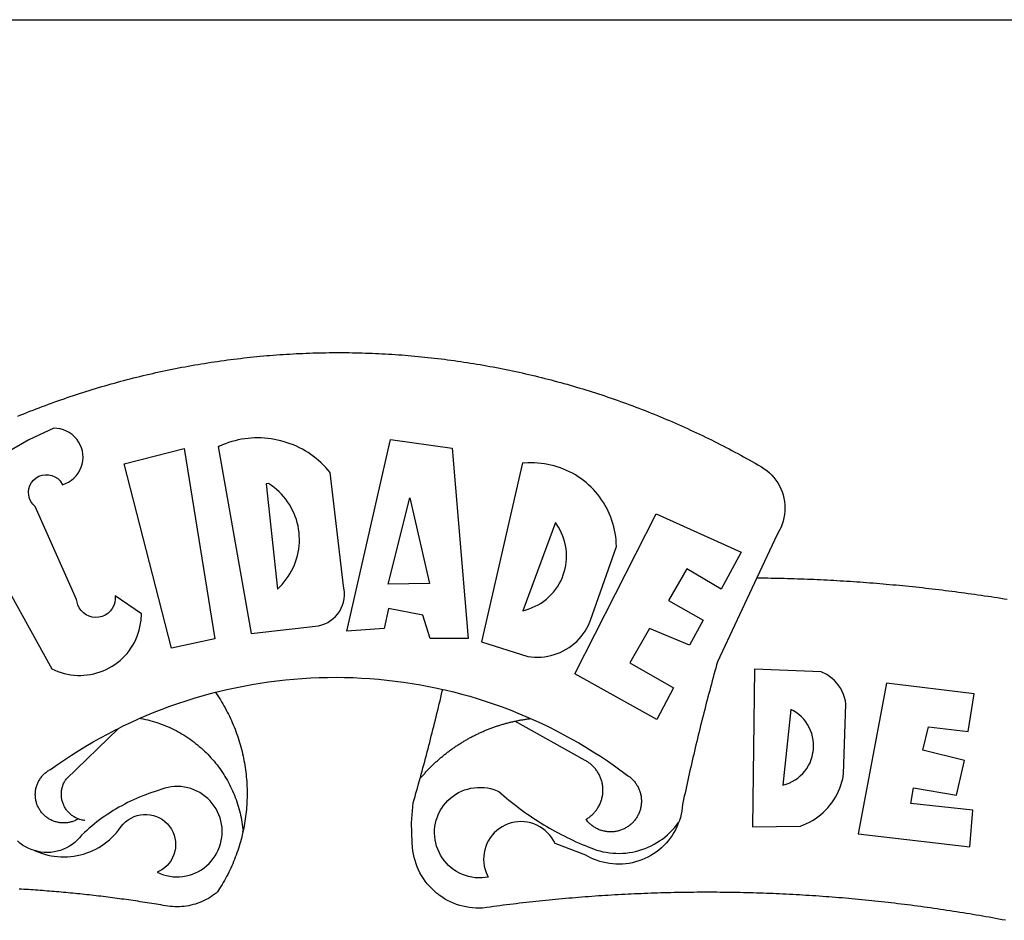
# Model space of a CAD drawing. Extents: x 175341.3 to 175397.7, y 1667454.7 to 1667536.7.
# Drawn here: x 175357.2 to 175358.6, y 1667471.9 to 1667473.2 of the extents above; entities that cross this region are included whole.
import ezdxf

# ---------------------------------------------------------------- set-up
doc = ezdxf.new("R2010")
doc.units = 0
doc.header["$MEASUREMENT"] = 0
for name, color, linetype in [('BRAZAO', 7, 'Continuous'), ('PRINT_A4_A3', 7, 'Continuous'), ('T-DIVIS-EXIS', 7, 'Continuous')]:
    doc.layers.add(name, color=color, linetype=linetype)

# ---------------------------------------------------------------- blocks, each defined once
blk = doc.blocks.new('Logo_Prefeitura')
at = {"layer": 'BRAZAO'}
for points in [[(-149.51, 971.81), (-148.08, 972.4), (-146.64, 972.98), (-145.21, 973.56), (-143.77, 974.13), (-142.32, 974.7), (-140.88, 975.26), (-139.43, 975.81), (-137.98, 976.36), (-136.53, 976.9), (-135.08, 977.44), (-133.62, 977.97), (-132.16, 978.5), (-130.7, 979.02), (-129.24, 979.53), (-127.78, 980.04), (-126.31, 980.55), (-124.84, 981.04), (-123.37, 981.54), (-121.9, 982.02), (-120.43, 982.5), (-118.95, 982.98), (-117.48, 983.45), (-116, 983.91), (-114.52, 984.37), (-113.03, 984.82), (-111.55, 985.26), (-110.06, 985.7), (-108.57, 986.13), (-107.08, 986.56), (-105.59, 986.99), (-104.1, 987.4), (-102.61, 987.81), (-101.11, 988.22), (-99.61, 988.61), (-98.11, 989.01), (-96.61, 989.39), (-95.11, 989.77), (-93.61, 990.15), (-92.1, 990.52), (-90.59, 990.88), (-89.09, 991.24), (-87.58, 991.59), (-86.07, 991.94), (-84.55, 992.28), (-83.04, 992.61), (-81.53, 992.94), (-80.01, 993.26), (-78.49, 993.57), (-76.97, 993.88), (-75.45, 994.19), (-73.93, 994.49), (-72.41, 994.78), (-70.89, 995.06), (-69.36, 995.34), (-67.84, 995.62), (-66.31, 995.88), (-64.78, 996.15), (-63.25, 996.4), (-61.73, 996.65), (-60.19, 996.9), (-58.66, 997.13), (-57.13, 997.37), (-55.6, 997.59), (-54.06, 997.81), (-52.53, 998.03), (-50.99, 998.23), (-49.46, 998.44), (-47.92, 998.63), (-46.38, 998.82), (-44.84, 999), (-43.3, 999.18), (-41.76, 999.35), (-40.22, 999.52), (-38.68, 999.68), (-37.14, 999.83), (-35.59, 999.98), (-34.05, 1000.12), (-32.51, 1000.26), (-30.96, 1000.39), (-29.42, 1000.51), (-27.87, 1000.63), (-26.33, 1000.74), (-24.78, 1000.84), (-23.23, 1000.94), (-21.69, 1001.03), (-20.14, 1001.12), (-18.59, 1001.2), (-17.04, 1001.28), (-15.49, 1001.34), (-13.95, 1001.41), (-12.4, 1001.46), (-10.85, 1001.51), (-9.3, 1001.56), (-7.75, 1001.6), (-6.2, 1001.63), (-4.65, 1001.65), (-3.1, 1001.67), (-1.55, 1001.69), (0, 1001.7), (1.55, 1001.7), (1.55, 1001.7), (3.1, 1001.69), (4.65, 1001.68), (6.2, 1001.67), (7.75, 1001.64), (9.3, 1001.61), (10.85, 1001.58), (12.4, 1001.54), (13.94, 1001.49), (15.49, 1001.44), (17.04, 1001.38), (18.59, 1001.31), (20.14, 1001.24), (21.69, 1001.17), (23.23, 1001.08), (24.78, 1000.99), (26.33, 1000.9), (27.88, 1000.8), (29.42, 1000.69), (30.97, 1000.57), (32.51, 1000.45), (34.06, 1000.33), (35.6, 1000.2), (37.14, 1000.06), (38.69, 999.91), (40.23, 999.76), (41.77, 999.61), (43.31, 999.45), (44.85, 999.28), (46.39, 999.1), (47.93, 998.92), (49.47, 998.74), (51.01, 998.54), (52.55, 998.34), (54.08, 998.14), (55.62, 997.93), (57.15, 997.71), (58.69, 997.49), (60.22, 997.26), (61.75, 997.03), (63.28, 996.79), (64.81, 996.54), (66.34, 996.29), (67.87, 996.03), (69.4, 995.76), (70.92, 995.49), (72.45, 995.22), (73.97, 994.93), (75.49, 994.65), (77.02, 994.35), (78.54, 994.05), (80.06, 993.74), (81.57, 993.43), (83.09, 993.11), (84.61, 992.79), (86.12, 992.46), (87.63, 992.12), (89.15, 991.78), (90.66, 991.43), (92.16, 991.08), (93.67, 990.72), (95.18, 990.35), (96.68, 989.98), (98.19, 989.6), (99.69, 989.22), (101.19, 988.83), (102.69, 988.43), (104.18, 988.03), (105.68, 987.63), (107.17, 987.21), (108.66, 986.79), (110.15, 986.37), (111.64, 985.94)], [(111.64, 985.94), (113.13, 985.5), (114.62, 985.06), (116.1, 984.61), (117.58, 984.16), (119.06, 983.7), (120.54, 983.23), (122.02, 982.76), (123.49, 982.29), (124.96, 981.8), (126.43, 981.31), (127.9, 980.82), (129.37, 980.32), (130.84, 979.81), (132.3, 979.3), (133.76, 978.78), (135.22, 978.26), (136.67, 977.73), (138.13, 977.2), (139.58, 976.66), (141.03, 976.11), (142.48, 975.56), (143.93, 975), (145.37, 974.44), (146.81, 973.87), (148.25, 973.3), (149.69, 972.72), (151.12, 972.13), (152.56, 971.54), (153.99, 970.94), (155.42, 970.34), (156.84, 969.73), (158.26, 969.12), (159.69, 968.5), (161.1, 967.88), (162.52, 967.25), (163.93, 966.61), (165.34, 965.97), (166.75, 965.32), (168.16, 964.67), (169.56, 964.01), (170.96, 963.35), (172.36, 962.68), (173.76, 962), (175.15, 961.32), (176.54, 960.64), (177.93, 959.95), (179.31, 959.25), (180.69, 958.55), (182.07, 957.84), (183.45, 957.13), (184.82, 956.41), (186.19, 955.69), (187.56, 954.96), (188.92, 954.23), (190.29, 953.49), (191.64, 952.74), (193, 951.99), (194.35, 951.24), (195.71, 950.48), (197.05, 949.71), (198.4, 948.94), (200.04, 947.99), (201.35, 947.15), (202.59, 946.23), (203.77, 945.22), (204.88, 944.14), (205.91, 942.98), (206.86, 941.75), (207.72, 940.46), (208.49, 939.12), (209.16, 937.72), (209.74, 936.29), (210.22, 934.81), (210.6, 933.31), (210.87, 931.79), (211.04, 930.24), (211.1, 928.7), (211.05, 927.15), (210.9, 925.61), (210.64, 924.08), (210.28, 922.57), (209.81, 921.09), (209.25, 919.65), (208.58, 918.25), (207.38, 916.19), (197.87, 895.89)], [(-144.32, 960.72), (-167.48, 947.38)], [(-173.2, 924.58), (-133.46, 853.2), (-132.05, 852.53), (-130.61, 851.94), (-129.14, 851.42), (-127.65, 850.99), (-126.14, 850.64), (-124.6, 850.37), (-123.06, 850.18), (-121.51, 850.07), (-119.95, 850.05), (-118.4, 850.11), (-116.85, 850.26), (-115.31, 850.49), (-113.79, 850.8), (-112.28, 851.19), (-110.8, 851.67), (-109.35, 852.22), (-107.92, 852.85), (-106.54, 853.55), (-105.19, 854.33), (-103.89, 855.18), (-102.63, 856.1), (-101.43, 857.09), (-100.28, 858.14), (-99.19, 859.25), (-98.16, 860.41), (-97.19, 861.63), (-96.3, 862.9), (-95.47, 864.22), (-94.71, 865.58), (-94.03, 866.97), (-93.42, 868.41), (-92.89, 869.87), (-92.44, 871.36), (-92.08, 872.87), (-91.79, 874.4), (-91.58, 875.94), (-91.43, 879.02), (-103.73, 887.41), (-103.73, 887.41), (-103.68, 885.86), (-103.9, 884.32), (-104.38, 882.84), (-105.1, 881.46), (-106.05, 880.23), (-107.19, 879.18), (-108.49, 878.33), (-109.92, 877.72), (-111.43, 877.35), (-112.98, 877.25), (-114.52, 877.42), (-116.02, 877.84), (-117.42, 878.51), (-118.69, 879.41), (-119.78, 880.52), (-120.67, 881.79), (-121.34, 883.19), (-121.89, 885.75), (-141.38, 929.39), (-142.49, 930.48), (-143.38, 931.75), (-144.02, 933.17), (-144.39, 934.68), (-144.48, 936.23), (-144.28, 937.77), (-143.8, 939.25), (-143.06, 940.61), (-142.08, 941.82), (-140.9, 942.83), (-139.55, 943.6), (-138.08, 944.11), (-136.55, 944.34), (-136.55, 944.34), (-135, 944.29), (-133.48, 943.95), (-132.05, 943.34), (-130.76, 942.48), (-129.65, 941.4), (-128.47, 939.6), (-127.01, 940.13), (-125.62, 940.83), (-124.32, 941.69), (-123.13, 942.69), (-122.06, 943.81), (-121.12, 945.05), (-120.34, 946.39), (-119.71, 947.82), (-119.25, 949.3), (-118.96, 950.83), (-118.85, 952.38), (-118.91, 953.93), (-119.16, 955.47), (-119.57, 956.97), (-120.16, 958.41), (-120.91, 959.77), (-121.81, 961.04), (-122.84, 962.2), (-124.01, 963.23), (-125.28, 964.12), (-126.65, 964.86), (-128.09, 965.44), (-129.59, 965.85), (-132.51, 966.15), (-132.51, 966.15), (-144.32, 960.72)], [(-55.27, 957.59), (-39.81, 869.74), (-8.14, 873.36), (-6.63, 873.74), (-5.17, 874.27), (-3.77, 874.95), (-2.45, 875.77), (-1.22, 876.72), (-0.1, 877.79), (0.92, 878.97), (1.8, 880.25), (2.55, 881.62), (3.16, 883.05), (3.61, 884.53), (3.92, 886.06), (4.06, 887.61), (4.05, 889.16), (3.57, 892.11), (-2.71, 945.36), (-3.71, 946.55), (-4.75, 947.71), (-5.83, 948.83), (-6.94, 949.91), (-8.1, 950.95), (-9.29, 951.95), (-10.52, 952.91), (-11.78, 953.82), (-13.07, 954.69), (-14.4, 955.5), (-15.75, 956.28), (-17.12, 957), (-18.53, 957.67), (-19.95, 958.29), (-21.4, 958.87), (-22.87, 959.38), (-24.35, 959.85), (-25.85, 960.26), (-27.36, 960.62), (-28.89, 960.93), (-30.42, 961.18), (-31.97, 961.38), (-33.52, 961.52), (-35.07, 961.6), (-36.62, 961.63), (-36.62, 961.63), (-38.18, 961.61), (-39.73, 961.53), (-41.28, 961.39), (-42.83, 961.2), (-44.36, 960.95), (-45.89, 960.65), (-47.4, 960.3), (-48.9, 959.89), (-50.39, 959.42), (-51.86, 958.91), (-53.31, 958.34), (-54.93, 957.63), (-55.27, 957.59)], [(5.19, 870.75), (25.66, 960.82), (25.66, 960.82), (54.62, 956.79), (62.24, 867.39), (44.38, 867.38), (40.93, 878.33), (24.73, 881.47), (24.73, 881.47), (22.77, 872.02), (5.19, 870.75)], [(-99.52, 949.48), (-71.29, 956.58), (-71.29, 956.58), (-56.92, 867.18), (-77.33, 862.82), (-99.52, 949.48)], [(87.77, 949.95), (68.54, 865.89), (90.3, 859), (91.84, 858.79), (93.39, 858.66), (94.94, 858.62), (96.5, 858.68), (98.05, 858.82), (99.58, 859.06), (101.11, 859.38), (102.61, 859.8), (104.08, 860.3), (105.52, 860.88), (106.92, 861.55), (108.29, 862.3), (109.6, 863.13), (110.87, 864.03), (112.08, 865.01), (113.23, 866.05), (114.32, 867.17), (115.34, 868.34), (116.29, 869.57), (117.17, 870.85), (117.97, 872.19), (118.69, 873.57), (119.72, 875.97), (131.89, 910.62), (131.84, 912.18), (131.72, 913.73), (131.55, 915.28), (131.32, 916.82), (131.02, 918.34), (130.67, 919.86), (130.26, 921.36), (129.79, 922.84), (129.26, 924.31), (128.68, 925.75), (128.04, 927.16), (127.34, 928.56), (126.59, 929.92), (125.79, 931.25), (124.94, 932.55), (124.04, 933.82), (123.09, 935.05), (122.09, 936.24), (121.04, 937.4), (119.95, 938.51), (118.82, 939.57), (117.65, 940.6), (116.44, 941.57), (115.19, 942.5), (113.9, 943.38), (112.59, 944.21), (111.24, 944.98), (109.86, 945.7), (108.46, 946.37), (107.03, 946.98), (105.57, 947.54), (104.1, 948.04), (102.61, 948.48), (101.1, 948.86), (99.58, 949.18), (98.05, 949.45), (96.5, 949.65), (94.95, 949.79), (93.4, 949.88), (91.85, 949.9), (91.85, 949.9), (90.29, 949.86), (88.68, 949.75), (87.77, 949.95)], [(-32.68, 940.02), (-27.49, 890.6), (-26.36, 891.66), (-25.28, 892.79), (-24.26, 893.96), (-23.3, 895.18), (-22.41, 896.45), (-21.57, 897.77), (-20.8, 899.12), (-20.11, 900.51), (-19.48, 901.93), (-18.92, 903.39), (-18.44, 904.86), (-18.03, 906.36), (-17.69, 907.88), (-17.43, 909.42), (-17.25, 910.96), (-17.15, 912.51), (-17.12, 914.07), (-17.17, 915.62), (-17.3, 917.17), (-17.5, 918.72), (-17.78, 920.25), (-18.14, 921.76), (-18.57, 923.25), (-19.08, 924.73), (-19.65, 926.17), (-20.3, 927.58), (-21.02, 928.96), (-21.81, 930.3), (-22.66, 931.6), (-23.58, 932.86), (-24.56, 934.07), (-25.59, 935.23), (-26.69, 936.34), (-27.83, 937.39), (-29.03, 938.38), (-30.28, 939.31), (-31.68, 940.25), (-31.68, 940.25), (-32.68, 940.02)], [(24.54, 892.93), (34.8, 933.53), (34.8, 933.53), (44.09, 893.18), (24.54, 892.93)], [(150.58, 925.97), (190.56, 907.95), (181.1, 890.55), (165.05, 900.14), (165.05, 900.14), (156.34, 885.29), (172.69, 875.99), (166.23, 864.29), (147.48, 872.08), (147.48, 872.08), (138.17, 855.88), (158.72, 844.19), (150.91, 829.33), (112.36, 850.76), (150.58, 925.97)], [(103.21, 921.81), (87.91, 880.45), (89.41, 880.84), (90.89, 881.31), (92.35, 881.87), (93.76, 882.51), (95.14, 883.24), (96.47, 884.05), (97.75, 884.93), (98.97, 885.89), (100.14, 886.92), (101.24, 888.02), (102.28, 889.18), (103.24, 890.4), (104.13, 891.67), (104.95, 892.99), (105.69, 894.37), (106.34, 895.78), (106.91, 897.22), (107.39, 898.7), (107.78, 900.21), (108.08, 901.73), (108.3, 903.28), (108.42, 904.83), (108.45, 906.38), (108.38, 907.94), (108.23, 909.48), (107.98, 911.02), (107.65, 912.54), (107.22, 914.03), (106.71, 915.5), (106.11, 916.94), (105.42, 918.33), (104.66, 919.69), (103.21, 921.81)], [(197.87, 895.89), (179.4, 856.46), (178.98, 854.97), (178.57, 853.48), (178.15, 851.98), (177.74, 850.49), (177.33, 848.99), (176.93, 847.5), (176.52, 846), (176.12, 844.51), (175.72, 843.01), (175.32, 841.51), (174.93, 840.01), (174.53, 838.52), (174.14, 837.02), (173.75, 835.52), (173.37, 834.01), (172.98, 832.51), (172.6, 831.01), (172.22, 829.51), (171.84, 828), (171.47, 826.5), (171.1, 825), (170.73, 823.49), (170.36, 821.99), (169.99, 820.48), (169.63, 818.97), (169.27, 817.47), (168.91, 815.96), (168.55, 814.45), (168.2, 812.94), (167.85, 811.43), (167.5, 809.92), (167.15, 808.41), (166.8, 806.9), (166.46, 805.39), (166.12, 803.88), (165.78, 802.37), (165.45, 800.85), (165.11, 799.34), (164.78, 797.83), (164.45, 796.31), (164.13, 794.8), (163.8, 793.28), (163.48, 791.76), (162.98, 789.4), (162.84, 787.85), (162.61, 786.32), (162.31, 784.8), (161.93, 783.3), (161.47, 781.82), (161.13, 780.89)], [(197.87, 895.89), (198.39, 895.89), (199.94, 895.87), (201.49, 895.85), (203.04, 895.83), (204.59, 895.8), (206.14, 895.77), (207.69, 895.74), (209.24, 895.7), (210.78, 895.66), (212.33, 895.62), (213.88, 895.58), (215.43, 895.53), (216.98, 895.48), (218.53, 895.43), (220.08, 895.37), (221.63, 895.31), (223.18, 895.24), (224.72, 895.18), (226.27, 895.11), (227.82, 895.04), (229.37, 894.96), (230.92, 894.88), (232.46, 894.8), (234.01, 894.72), (235.56, 894.63), (237.11, 894.54), (238.65, 894.44), (240.2, 894.35), (241.75, 894.25), (243.29, 894.14), (244.84, 894.04), (246.38, 893.93), (247.93, 893.81), (249.47, 893.7), (251.02, 893.58), (252.57, 893.46), (254.11, 893.33), (255.65, 893.21), (257.2, 893.07), (258.74, 892.94), (260.29, 892.8), (261.83, 892.66), (263.37, 892.52), (264.92, 892.37), (266.46, 892.23), (268, 892.07), (269.54, 891.92), (271.09, 891.76), (272.63, 891.6), (274.17, 891.43), (275.71, 891.27), (277.25, 891.09), (278.79, 890.92), (280.33, 890.74), (281.87, 890.56), (283.41, 890.38), (284.95, 890.2), (286.48, 890.01), (288.02, 889.82), (289.56, 889.62), (291.1, 889.42), (292.63, 889.22), (294.17, 889.02), (295.7, 888.81), (297.24, 888.6), (298.78, 888.39), (300.31, 888.17), (301.84, 887.95), (303.38, 887.73), (304.91, 887.5), (306.44, 887.27), (307.98, 887.04), (309.51, 886.81), (311.04, 886.57), (312.57, 886.33), (314.1, 886.08), (315.63, 885.84)], [(-141.64, 767.79), (-143.15, 768.21), (-144.57, 768.82), (-145.94, 769.54), (-147.26, 770.37), (-148.5, 771.29), (-149.68, 772.3)], [(196.74, 853.01), (195.92, 778.96), (218.43, 779.27), (219.88, 779.82), (221.3, 780.44), (222.7, 781.14), (224.05, 781.91), (225.36, 782.74), (226.63, 783.64), (227.86, 784.6), (229.03, 785.62), (230.15, 786.7), (231.21, 787.83), (232.22, 789.02), (233.16, 790.26), (234.04, 791.54), (234.86, 792.87), (235.6, 794.23), (236.28, 795.63), (236.89, 797.06), (237.42, 798.52), (237.87, 800.01), (238.26, 801.52), (238.69, 803.88), (239.76, 836.58), (239.52, 838.11), (239.16, 839.63), (238.67, 841.1), (238.05, 842.53), (237.32, 843.9), (236.47, 845.21), (235.52, 846.43), (234.46, 847.58), (233.32, 848.63), (232.08, 849.58), (230.78, 850.42), (228.06, 851.72), (196.74, 853.01)], [(-56.64, 842.11), (-55.11, 842.5), (-51.23, 843.42), (-47.34, 844.28), (-43.44, 845.06), (-39.52, 845.78), (-35.59, 846.43), (-31.65, 847.01), (-27.7, 847.52), (-23.74, 847.96), (-19.78, 848.34), (-15.8, 848.64), (-11.83, 848.87), (-7.85, 849.04), (-3.87, 849.13), (0.12, 849.16), (0.12, 849.16), (4.1, 849.12), (8.08, 849), (12.06, 848.82), (16.04, 848.57), (20.01, 848.25), (23.97, 847.86), (27.93, 847.4), (31.87, 846.87), (35.81, 846.27), (39.74, 845.6), (43.65, 844.87), (47.55, 844.07), (50.24, 843.46)], [(39.61, 801.72), (39.73, 802.13), (40.13, 803.63), (40.54, 805.12), (40.95, 806.62), (41.35, 808.11), (41.75, 809.61), (42.15, 811.11), (42.55, 812.61), (42.94, 814.1), (43.33, 815.6), (43.72, 817.1), (44.11, 818.6), (44.5, 820.1), (44.88, 821.61), (45.26, 823.11), (45.64, 824.61), (46.02, 826.11), (46.39, 827.62), (46.77, 829.12), (47.14, 830.63), (47.51, 832.13), (47.87, 833.64), (48.24, 835.14), (48.6, 836.65), (48.96, 838.16), (49.32, 839.66), (49.67, 841.17), (50.03, 842.68), (50.24, 843.46)], [(50.24, 843.46), (51.44, 843.2), (55.31, 842.26), (59.17, 841.25), (63.03, 840.23)], [(300.01, 841.46), (258.82, 846.34), (258.82, 846.34), (245.59, 775.68), (297.96, 769.55), (299.47, 786.66), (270.2, 789.94), (271.56, 797.29), (271.56, 797.29), (291.81, 793.85), (295.57, 810.05), (275.92, 814.99), (278.62, 825.95), (278.62, 825.95), (297.23, 823.7), (300.01, 841.46)], [(-92.09, 829.91), (-89.09, 831.21), (-85.41, 832.72), (-81.7, 834.18), (-77.97, 835.56), (-74.21, 836.89), (-70.43, 838.14), (-66.63, 839.33), (-62.81, 840.45), (-58.97, 841.51), (-56.64, 842.11)], [(-56.64, 842.11), (-56.05, 841.32), (-55.44, 840.4), (-54.85, 839.48), (-54.26, 838.55), (-53.69, 837.61), (-53.13, 836.66), (-52.58, 835.71), (-52.05, 834.75), (-51.52, 833.78), (-51.01, 832.81), (-50.52, 831.83), (-50.03, 830.84), (-49.56, 829.85), (-49.1, 828.85), (-48.66, 827.85), (-48.23, 826.84), (-47.81, 825.82), (-47.4, 824.8), (-47.01, 823.77), (-46.63, 822.74), (-46.27, 821.7), (-45.92, 820.66), (-45.58, 819.61), (-45.26, 818.56), (-44.95, 817.51), (-44.66, 816.45), (-44.37, 815.39), (-44.11, 814.32), (-43.85, 813.25), (-43.61, 812.18), (-43.39, 811.1), (-43.18, 810.02), (-42.98, 808.94), (-42.8, 807.86), (-42.63, 806.77), (-42.48, 805.68), (-42.34, 804.59), (-42.21, 803.5), (-42.1, 802.41), (-42, 801.31), (-41.92, 800.22), (-41.85, 799.12), (-41.8, 798.02), (-41.76, 796.92), (-41.74, 795.82), (-41.73, 794.72), (-41.73, 793.62), (-41.75, 792.53), (-41.78, 791.43), (-41.83, 790.33), (-41.89, 789.23), (-41.97, 788.14), (-42.06, 787.04), (-42.17, 785.95), (-42.29, 784.85), (-42.42, 783.76), (-42.57, 782.67), (-42.73, 781.59), (-42.91, 780.5), (-43.1, 779.42), (-43.31, 778.34), (-43.64, 777.25)], [(63.03, 840.23), (66.82, 839.04), (70.61, 837.83), (74.39, 836.56), (78.14, 835.22), (81.87, 833.82), (85.57, 832.35), (89.25, 830.81), (91.46, 829.85)], [(213.85, 834.05), (210.18, 798.46), (211.67, 798.9), (213.12, 799.46), (214.52, 800.14), (215.86, 800.93), (217.14, 801.82), (218.33, 802.82), (219.44, 803.91), (220.46, 805.08), (221.37, 806.34), (222.19, 807.67), (222.89, 809.05), (223.47, 810.5), (223.94, 811.98), (224.28, 813.5), (224.5, 815.04), (224.59, 816.59), (224.56, 818.14), (224.39, 819.69), (224.11, 821.22), (223.69, 822.72), (223.16, 824.18), (222.51, 825.59), (221.75, 826.95), (220.88, 828.24), (219.91, 829.45), (218.84, 830.58), (217.68, 831.62), (216.44, 832.56), (215.13, 833.4), (213.85, 834.05)], [(-102.19, 825.18), (-99.97, 826.28), (-96.38, 827.98), (-92.75, 829.63), (-92.09, 829.91)], [(-92.09, 829.91), (-91.67, 829.84), (-90.59, 829.62), (-89.52, 829.39), (-88.45, 829.14), (-87.38, 828.86), (-86.32, 828.57), (-85.27, 828.26), (-84.22, 827.93), (-83.18, 827.58), (-82.14, 827.21), (-81.11, 826.82), (-80.09, 826.41), (-79.08, 825.98), (-78.08, 825.54), (-77.08, 825.07), (-76.09, 824.59), (-75.11, 824.09), (-74.15, 823.57), (-73.19, 823.03), (-72.24, 822.48), (-71.3, 821.91), (-70.37, 821.32), (-69.46, 820.71), (-68.55, 820.09), (-67.66, 819.44), (-66.78, 818.79), (-65.91, 818.12), (-65.05, 817.43), (-64.21, 816.72), (-63.38, 816), (-62.56, 815.27), (-61.76, 814.52), (-60.97, 813.75), (-60.19, 812.97), (-59.43, 812.18), (-58.69, 811.37), (-57.96, 810.55), (-57.24, 809.71), (-56.54, 808.86), (-55.86, 808), (-55.19, 807.13), (-54.54, 806.24), (-53.91, 805.35), (-53.29, 804.44), (-52.69, 803.51), (-52.11, 802.58), (-51.54, 801.64), (-50.99, 800.69), (-50.46, 799.73), (-49.95, 798.75), (-49.46, 797.77), (-48.98, 796.78), (-48.52, 795.78), (-48.08, 794.77), (-47.66, 793.76), (-47.26, 792.74), (-46.88, 791.7), (-46.52, 790.67), (-46.17, 789.62), (-45.85, 788.57), (-45.54, 787.52), (-45.26, 786.45), (-44.99, 785.39), (-44.75, 784.32), (-44.52, 783.24), (-44.32, 782.16), (-44.13, 781.08), (-43.96, 779.99), (-43.82, 778.9), (-43.69, 777.81), (-43.64, 777.25)], [(39.61, 801.72), (40, 802.03), (40.29, 802.36), (40.58, 802.7), (40.87, 803.03), (41.16, 803.37), (41.46, 803.7), (41.75, 804.03), (42.05, 804.35), (42.35, 804.68), (42.65, 805.01), (42.96, 805.33), (43.26, 805.65), (43.57, 805.97), (43.88, 806.29), (44.19, 806.6), (44.5, 806.92), (44.81, 807.23), (45.13, 807.54), (45.45, 807.85), (45.77, 808.15), (46.09, 808.46), (46.41, 808.76), (46.73, 809.07), (47.06, 809.37), (47.39, 809.66), (47.72, 809.96), (48.05, 810.25), (48.38, 810.55), (48.72, 810.84), (49.05, 811.13), (49.39, 811.41), (49.73, 811.7), (50.07, 811.98), (50.41, 812.27), (50.75, 812.54), (51.1, 812.82), (51.44, 813.1), (51.79, 813.37), (52.14, 813.64), (52.49, 813.91), (52.85, 814.18), (53.2, 814.45), (53.56, 814.71), (53.91, 814.97), (54.27, 815.23), (54.63, 815.49), (54.99, 815.75), (55.36, 816), (55.72, 816.25), (56.08, 816.5), (56.45, 816.75), (56.82, 817), (57.19, 817.24), (57.56, 817.48), (57.93, 817.72), (58.31, 817.96), (58.68, 818.2), (59.06, 818.43), (59.44, 818.66), (59.81, 818.89), (60.2, 819.12), (60.58, 819.34), (60.96, 819.57), (61.34, 819.79), (61.73, 820.01), (62.11, 820.22), (62.5, 820.44), (62.89, 820.65), (63.28, 820.86), (63.67, 821.07), (64.06, 821.28), (64.46, 821.48), (64.85, 821.68), (65.25, 821.88), (65.64, 822.08), (66.04, 822.27), (66.44, 822.46), (66.84, 822.66), (67.24, 822.84), (67.64, 823.03), (68.05, 823.21), (68.45, 823.39), (68.85, 823.58), (69.26, 823.75), (69.67, 823.93), (70.08, 824.1), (70.48, 824.27), (70.89, 824.44), (71.3, 824.6), (71.72, 824.77), (72.13, 824.93), (72.54, 825.09), (72.96, 825.24), (73.37, 825.4), (73.79, 825.55), (74.2, 825.7), (74.62, 825.85), (75.04, 825.99), (75.46, 826.14), (75.88, 826.28), (76.3, 826.41), (76.72, 826.55), (77.14, 826.68), (77.57, 826.81), (77.99, 826.94), (78.42, 827.07), (78.84, 827.19), (79.27, 827.32), (79.69, 827.43), (80.12, 827.55), (80.55, 827.67), (80.98, 827.78), (81.41, 827.89), (81.84, 828), (82.27, 828.1), (82.7, 828.2), (83.13, 828.3), (83.56, 828.4), (84.1, 828.52)], [(91.46, 829.85), (92.89, 829.22), (96.52, 827.56), (100.11, 825.83), (103.67, 824.05), (107.2, 822.2), (110.69, 820.29), (114.15, 818.32), (117.58, 816.29), (120.97, 814.2), (124.33, 812.05), (127.64, 809.85), (130.92, 807.58), (137.08, 803.09), (137.45, 802.84), (137.81, 802.58), (138.16, 802.32), (138.5, 802.04), (138.83, 801.74), (139.16, 801.44), (139.47, 801.13), (139.78, 800.81), (140.08, 800.48), (140.36, 800.14), (140.64, 799.8), (140.9, 799.44), (141.16, 799.08), (141.4, 798.71), (141.63, 798.33), (141.85, 797.95), (142.06, 797.55), (142.25, 797.16), (142.43, 796.75), (142.6, 796.34), (142.76, 795.93), (142.91, 795.51), (143.04, 795.09), (143.16, 794.66), (143.26, 794.23), (143.36, 793.8), (143.44, 793.36), (143.5, 792.93), (143.55, 792.49), (143.59, 792.04), (143.62, 791.6), (143.63, 791.16), (143.63, 790.72), (143.61, 790.27), (143.59, 789.83), (143.54, 789.39), (143.49, 788.95), (143.42, 788.51), (143.34, 788.08), (143.24, 787.65), (143.13, 787.22), (143.01, 786.79), (142.87, 786.37), (142.73, 785.95), (142.56, 785.54), (142.39, 785.13), (142.21, 784.73), (142.01, 784.33), (141.8, 783.94), (141.58, 783.56), (141.34, 783.18), (141.1, 782.82), (140.84, 782.45), (140.57, 782.1), (140.3, 781.76), (140.01, 781.42), (139.71, 781.09), (139.4, 780.77), (139.08, 780.46), (138.76, 780.17), (138.42, 779.88), (138.08, 779.6), (137.72, 779.33), (137.36, 779.08), (136.99, 778.83), (136.62, 778.6), (136.23, 778.38), (135.84, 778.17), (135.45, 777.97), (135.04, 777.78), (134.64, 777.61), (134.22, 777.45), (133.81, 777.3), (133.39, 777.16), (132.96, 777.04), (132.53, 776.93), (132.1, 776.84), (131.66, 776.75), (131.23, 776.68), (130.79, 776.63), (130.35, 776.59), (129.9, 776.56), (129.46, 776.54), (129.02, 776.54), (128.58, 776.55), (128.13, 776.58), (127.69, 776.62), (127.25, 776.67), (126.81, 776.73), (126.38, 776.81), (125.95, 776.91), (125.51, 777.01), (125.09, 777.13), (124.67, 777.26), (124.25, 777.41), (123.83, 777.56), (123.42, 777.73), (123.02, 777.92), (122.62, 778.11), (122.23, 778.32), (121.85, 778.54), (121.47, 778.77), (121.1, 779.01), (120.73, 779.26), (120.38, 779.53), (120.03, 779.8), (119.69, 780.09), (119.36, 780.38), (119.04, 780.69), (118.73, 781.01), (118.43, 781.33), (118.14, 781.66), (117.86, 782.01), (117.55, 782.41), (117.94, 782.63), (118.31, 782.87), (118.68, 783.11), (119.04, 783.37), (119.4, 783.63), (119.74, 783.91), (120.08, 784.19), (120.41, 784.49), (120.73, 784.79), (121.05, 785.1), (121.35, 785.43), (121.65, 785.76), (121.94, 786.09), (122.21, 786.44), (122.48, 786.79), (122.74, 787.15), (122.98, 787.52), (123.22, 787.9), (123.45, 788.28), (123.66, 788.66), (123.87, 789.06), (124.06, 789.45), (124.24, 789.86), (124.41, 790.27), (124.57, 790.68), (124.72, 791.1), (124.85, 791.52), (124.98, 791.94), (125.09, 792.37), (125.19, 792.8), (125.28, 793.24), (125.35, 793.68), (125.42, 794.11), (125.47, 794.55), (125.51, 794.99), (125.53, 795.44), (125.55, 795.88), (125.55, 796.32), (125.54, 796.77), (125.51, 797.21), (125.48, 797.65), (125.43, 798.09), (125.37, 798.53), (125.3, 798.97), (125.22, 799.4), (125.12, 799.83), (125.01, 800.26), (124.89, 800.69), (124.76, 801.11), (124.61, 801.53), (124.46, 801.94), (124.29, 802.35), (124.11, 802.76), (123.92, 803.16), (123.72, 803.55), (123.5, 803.94), (123.28, 804.32), (123.05, 804.7), (122.8, 805.07), (122.55, 805.43), (122.28, 805.79), (122.01, 806.14), (121.73, 806.48), (121.43, 806.81), (121.13, 807.13), (120.82, 807.45), (120.5, 807.75), (120.17, 808.05), (119.83, 808.34), (119.49, 808.61), (119.14, 808.88), (118.78, 809.14), (118.41, 809.39), (118.04, 809.63), (117.66, 809.86), (117.14, 810.14), (84.1, 828.52)], [(84.1, 828.52), (84.43, 828.59), (84.86, 828.68), (85.29, 828.77), (85.73, 828.86), (86.16, 828.94), (86.6, 829.02), (87.03, 829.1), (87.47, 829.18), (87.91, 829.25), (88.34, 829.32), (88.78, 829.39), (89.22, 829.46), (89.66, 829.52), (90.1, 829.58), (90.54, 829.64), (90.97, 829.7), (91.46, 829.85)], [(-121.08, 782.62), (-121.55, 782.36), (-121.94, 782.15), (-122.34, 781.96), (-122.74, 781.78), (-123.15, 781.61), (-123.57, 781.46), (-123.99, 781.32), (-124.41, 781.2), (-124.84, 781.09), (-125.27, 780.99), (-125.71, 780.91), (-126.15, 780.84), (-126.59, 780.79), (-127.03, 780.75), (-127.47, 780.73), (-127.91, 780.72), (-128.36, 780.72), (-128.8, 780.74), (-129.24, 780.78), (-129.68, 780.83), (-130.12, 780.89), (-130.55, 780.97), (-130.99, 781.07), (-131.42, 781.18), (-131.84, 781.3), (-132.26, 781.43), (-132.68, 781.58), (-133.09, 781.75), (-133.5, 781.93), (-133.9, 782.12), (-134.29, 782.32), (-134.68, 782.54), (-135.05, 782.77), (-135.42, 783.01), (-135.79, 783.26), (-136.14, 783.53), (-136.49, 783.81), (-136.82, 784.1), (-137.15, 784.4), (-137.46, 784.71), (-137.77, 785.03), (-138.06, 785.36), (-138.34, 785.7), (-138.62, 786.05), (-138.88, 786.41), (-139.12, 786.78), (-139.36, 787.15), (-139.58, 787.54), (-139.79, 787.93), (-139.99, 788.33), (-140.17, 788.73), (-140.34, 789.14), (-140.5, 789.55), (-140.64, 789.97), (-140.77, 790.39), (-140.88, 790.82), (-140.98, 791.25), (-141.07, 791.69), (-141.14, 792.13), (-141.19, 792.56), (-141.24, 793.01), (-141.26, 793.45), (-141.28, 793.89), (-141.27, 794.33), (-141.26, 794.78), (-141.22, 795.22), (-141.18, 795.66), (-141.12, 796.1), (-141.04, 796.53), (-140.95, 796.97), (-140.85, 797.4), (-140.73, 797.82), (-140.6, 798.25), (-140.45, 798.67), (-140.29, 799.08), (-140.11, 799.48), (-139.93, 799.89), (-139.73, 800.28), (-139.51, 800.67), (-139.28, 801.05), (-139.05, 801.42), (-138.79, 801.79), (-138.53, 802.14), (-138.26, 802.49), (-137.97, 802.83), (-137.67, 803.16), (-137.36, 803.47), (-137.04, 803.78), (-136.72, 804.08), (-136.38, 804.36), (-136.03, 804.64), (-135.67, 804.9), (-135.31, 805.15), (-134.93, 805.39), (-134.55, 805.62), (-134.11, 805.85), (-130.87, 808.16), (-127.58, 810.41), (-124.25, 812.6), (-120.89, 814.74), (-117.49, 816.81), (-114.05, 818.83), (-110.58, 820.78), (-107.08, 822.67), (-103.54, 824.51), (-102.19, 825.18)], [(-121.08, 782.62), (-121.37, 782.74), (-121.77, 782.91), (-122.17, 783.1), (-122.56, 783.31), (-122.95, 783.53), (-123.33, 783.76), (-123.69, 784.01), (-124.05, 784.26), (-124.4, 784.54), (-124.74, 784.82), (-125.07, 785.12), (-125.39, 785.42), (-125.7, 785.74), (-126, 786.07), (-126.28, 786.41), (-126.55, 786.76), (-126.81, 787.12), (-127.06, 787.49), (-127.29, 787.86), (-127.51, 788.25), (-127.72, 788.64), (-127.91, 789.04), (-128.08, 789.45), (-128.25, 789.86), (-128.39, 790.27), (-128.53, 790.7), (-128.64, 791.12), (-128.75, 791.56), (-128.83, 791.99), (-128.91, 792.43), (-128.96, 792.87), (-129, 793.31), (-129.03, 793.75), (-129.03, 794.19), (-129.03, 794.64), (-129, 795.08), (-128.96, 795.52), (-128.91, 795.96), (-128.84, 796.4), (-128.75, 796.83), (-128.65, 797.26), (-128.54, 797.69), (-128.4, 798.11), (-128.26, 798.53), (-128.1, 798.94), (-127.92, 799.35), (-127.73, 799.75), (-127.52, 800.14), (-127.31, 800.53), (-127.07, 800.9), (-126.77, 801.35), (-102.19, 825.18)], [(48.19, 747.13), (47.34, 747.79), (46.17, 748.81), (45.05, 749.88), (43.98, 751), (42.97, 752.18), (42.02, 753.4), (41.13, 754.67), (40.31, 755.98), (39.55, 757.33), (38.86, 758.72), (38.24, 760.14), (37.69, 761.59), (37.21, 763.06), (36.8, 764.56), (36.47, 766.07), (36.22, 767.6), (36.04, 769.14), (35.91, 771.6), (35.62, 780.75), (36.37, 790.2), (36.8, 791.69), (37.22, 793.18), (37.65, 794.67), (38.07, 796.16), (38.48, 797.65), (38.9, 799.15), (39.31, 800.64), (39.61, 801.72)], [(-141.64, 767.79), (-138.38, 766.49), (-136.9, 766.03), (-135.4, 765.64), (-133.89, 765.32), (-132.36, 765.08), (-130.82, 764.9), (-129.27, 764.8), (-127.72, 764.77), (-126.17, 764.82), (-124.63, 764.94), (-123.09, 765.13), (-121.56, 765.4), (-120.05, 765.73), (-118.56, 766.14), (-117.08, 766.62), (-115.63, 767.17), (-114.21, 767.78), (-112.82, 768.46), (-111.46, 769.21), (-110.14, 770.02), (-108.86, 770.89), (-107.62, 771.82), (-106.42, 772.81), (-105.28, 773.85), (-104.18, 774.95), (-103.14, 776.1), (-102.16, 777.29), (-100.91, 778.99), (-99.92, 780.18), (-98.81, 781.27), (-97.59, 782.22), (-96.27, 783.03), (-94.87, 783.7), (-93.41, 784.21), (-91.9, 784.55), (-90.36, 784.73), (-88.81, 784.74), (-88.81, 784.74), (-87.27, 784.59), (-85.76, 784.26), (-84.29, 783.77), (-82.88, 783.12), (-81.55, 782.33), (-80.32, 781.39), (-79.2, 780.32), (-78.19, 779.14), (-77.33, 777.86), (-76.61, 776.49), (-76.04, 775.04), (-75.64, 773.55), (-75.4, 772.02), (-75.33, 770.47), (-75.42, 768.92), (-75.69, 767.4), (-76.12, 765.91), (-76.71, 764.48), (-77.45, 763.12), (-78.34, 761.85), (-79.36, 760.68), (-80.5, 759.64), (-81.75, 758.72), (-83.95, 757.55), (-82.53, 756.92), (-81.08, 756.4), (-79.58, 755.99), (-78.06, 755.68), (-76.53, 755.49), (-74.98, 755.41), (-73.43, 755.44), (-71.89, 755.59), (-70.36, 755.84), (-68.85, 756.21), (-67.38, 756.69), (-65.94, 757.27), (-64.55, 757.96), (-63.22, 758.74), (-61.94, 759.63), (-60.74, 760.6), (-59.61, 761.65), (-58.55, 762.79), (-57.59, 764), (-56.71, 765.28), (-55.93, 766.62), (-55.25, 768.01), (-54.67, 769.45), (-54.2, 770.92), (-53.84, 772.43), (-53.59, 773.96), (-53.45, 775.5), (-53.42, 777.05), (-53.51, 778.6), (-53.71, 780.14), (-54.02, 781.65), (-54.44, 783.15), (-54.96, 784.6), (-55.6, 786.02), (-56.33, 787.38), (-57.16, 788.69), (-58.09, 789.93), (-59.1, 791.1), (-60.2, 792.2), (-61.37, 793.21), (-62.62, 794.13), (-63.92, 794.97), (-65.29, 795.7), (-66.7, 796.33), (-68.16, 796.86), (-69.65, 797.28), (-71.17, 797.59), (-72.71, 797.79), (-74.25, 797.87), (-74.25, 797.87), (-75.8, 797.84), (-77.35, 797.7), (-78.87, 797.45), (-80.38, 797.09), (-81.86, 796.61), (-83.47, 795.95), (-84.96, 795.5), (-86.43, 795.03), (-87.9, 794.52), (-89.35, 793.99), (-90.8, 793.44), (-92.24, 792.86), (-93.66, 792.25), (-95.08, 791.62), (-96.48, 790.96), (-97.87, 790.28), (-99.25, 789.57), (-100.62, 788.84), (-101.97, 788.09), (-103.31, 787.31), (-104.64, 786.51), (-105.95, 785.68), (-107.25, 784.84), (-108.53, 783.96), (-109.8, 783.07), (-111.05, 782.15), (-112.28, 781.21), (-113.5, 780.25), (-114.7, 779.27), (-115.88, 778.27), (-117.04, 777.25), (-118.19, 776.2), (-119.53, 774.92), (-120.51, 773.73), (-121.58, 772.6), (-122.73, 771.57), (-123.96, 770.62), (-125.26, 769.77), (-126.61, 769.02), (-128.02, 768.37), (-129.48, 767.84), (-130.97, 767.42), (-132.48, 767.11), (-134.02, 766.91), (-135.57, 766.84), (-137.12, 766.88), (-138.66, 767.04), (-141.64, 767.79)], [(49.26, 786.82), (49.79, 787.7), (50.67, 788.97), (51.65, 790.18), (52.71, 791.3), (53.85, 792.35), (55.07, 793.32), (56.35, 794.19), (57.69, 794.97), (59.08, 795.64), (60.52, 796.22), (62, 796.68), (63.51, 797.04), (65.04, 797.29), (66.58, 797.43), (68.13, 797.45), (68.13, 797.45), (69.68, 797.36), (71.21, 797.16), (72.73, 796.85), (74.22, 796.42), (76.63, 795.48), (77.79, 794.46), (78.97, 793.44), (80.15, 792.45), (81.35, 791.46), (82.56, 790.49), (83.77, 789.53), (85, 788.59), (86.24, 787.65), (87.49, 786.73), (88.75, 785.83), (90.01, 784.93), (91.29, 784.06), (92.58, 783.19), (93.87, 782.34), (95.17, 781.5), (96.49, 780.68), (97.81, 779.87), (99.14, 779.07), (100.48, 778.29), (101.83, 777.53), (103.18, 776.77), (104.54, 776.04), (105.91, 775.32), (107.29, 774.61), (108.68, 773.92), (110.07, 773.24), (111.47, 772.57), (112.88, 771.93), (114.3, 771.29), (115.72, 770.68), (117.15, 770.07), (118.58, 769.49), (121.06, 768.51), (122.53, 768.02), (124.02, 767.59), (125.53, 767.23), (127.05, 766.94), (128.59, 766.71), (130.13, 766.55), (131.67, 766.47), (133.22, 766.45), (134.77, 766.5), (136.32, 766.61), (137.86, 766.8), (139.38, 767.06), (140.9, 767.38), (142.4, 767.77), (143.88, 768.23), (145.34, 768.75), (146.77, 769.33), (148.18, 769.98), (149.56, 770.69), (150.9, 771.47), (152.21, 772.3), (153.48, 773.19), (154.71, 774.13), (155.9, 775.13), (157.04, 776.18), (158.13, 777.28), (159.17, 778.42), (160.16, 779.62), (161.13, 780.89)], [(50.6, 763.51), (50.03, 764.29), (49.21, 765.6), (48.49, 766.97), (47.87, 768.39), (47.36, 769.85), (46.95, 771.35), (46.65, 772.87), (46.47, 774.41), (46.4, 775.96), (46.44, 777.51), (46.59, 779.05), (46.86, 780.57), (47.23, 782.08), (47.72, 783.55), (48.31, 784.98), (49, 786.37), (49.26, 786.82)], [(-117.94, 781.86), (-118.38, 781.92), (-118.82, 781.99), (-119.25, 782.07), (-119.69, 782.18), (-120.11, 782.29), (-120.54, 782.43), (-121.08, 782.62)], [(161.13, 780.89), (160.33, 778.94), (159.65, 777.54), (158.89, 776.19), (158.07, 774.87), (157.19, 773.6), (156.24, 772.38), (155.22, 771.21), (154.15, 770.09), (153.02, 769.03), (151.84, 768.02), (150.61, 767.08), (149.33, 766.2), (148.01, 765.4), (146.65, 764.65), (145.25, 763.99), (143.82, 763.39), (142.36, 762.87), (140.88, 762.42), (139.37, 762.05), (137.85, 761.76), (136.32, 761.55), (134.77, 761.41), (133.22, 761.36), (131.68, 761.39), (130.13, 761.49), (128.59, 761.68), (127.06, 761.94), (125.55, 762.28), (124.06, 762.7), (122.59, 763.2), (121.15, 763.77), (119.74, 764.42), (117.46, 765.66), (103.04, 771.05), (102.34, 772.43), (101.52, 773.74), (100.59, 774.98), (99.55, 776.13), (98.42, 777.19), (97.19, 778.14), (95.89, 778.98), (94.52, 779.7), (93.09, 780.3), (91.62, 780.77), (90.1, 781.1), (88.57, 781.31), (87.02, 781.38), (87.02, 781.38), (85.47, 781.31), (83.94, 781.1), (82.42, 780.76), (80.95, 780.29), (79.52, 779.69), (78.15, 778.97), (76.85, 778.13), (75.62, 777.18), (74.49, 776.12), (73.45, 774.97), (72.52, 773.73), (71.7, 772.42), (71, 771.04), (70.43, 769.6), (69.98, 768.11), (69.67, 766.6), (69.49, 765.06), (69.44, 763.51), (69.54, 761.96), (69.76, 760.43), (70.13, 758.92), (70.62, 757.46), (71.64, 755.27), (70.11, 755.04), (68.57, 754.92), (67.02, 754.91), (65.47, 755.01), (63.94, 755.23), (62.42, 755.56), (60.93, 755.99), (59.48, 756.54), (58.08, 757.19), (56.72, 757.93), (55.42, 758.78), (54.19, 759.72), (53.03, 760.74), (51.94, 761.85), (50.94, 763.03), (50.6, 763.51)], [(-43.64, 777.25), (-44.01, 775.12), (-44.27, 774.05), (-44.55, 772.99), (-44.84, 771.93), (-45.14, 770.87), (-45.46, 769.82), (-45.79, 768.77), (-46.14, 767.73), (-46.49, 766.69), (-46.87, 765.65), (-47.25, 764.62), (-47.65, 763.6), (-48.07, 762.58), (-48.49, 761.57), (-48.93, 760.56), (-49.39, 759.56), (-49.85, 758.56), (-50.33, 757.58), (-50.82, 756.59), (-51.33, 755.62), (-51.84, 754.65), (-52.38, 753.68), (-52.92, 752.73), (-53.47, 751.78), (-54.04, 750.84), (-54.62, 749.91), (-55.58, 748.41)], [(-43.64, 777.25), (-43.7, 776.73), (-43.64, 777.25)], [(-141.64, 767.79), (-140.24, 767.2), (-141.25, 767.66), (-141.64, 767.79)], [(-55.58, 748.41), (-56.29, 747.72), (-57.16, 747.05), (-58.06, 746.42), (-58.99, 745.83), (-59.93, 745.26), (-60.89, 744.74), (-61.88, 744.25), (-62.88, 743.79), (-63.9, 743.37), (-64.93, 742.99), (-65.97, 742.65), (-67.03, 742.35), (-68.09, 742.09), (-69.17, 741.86), (-70.25, 741.68), (-71.34, 741.53), (-72.44, 741.43), (-73.54, 741.37), (-74.63, 741.34), (-75.73, 741.36), (-76.83, 741.42), (-77.93, 741.52), (-80.04, 741.82), (-81.13, 742.01), (-82.21, 742.19), (-83.29, 742.37), (-84.38, 742.55), (-85.46, 742.73), (-86.55, 742.9), (-87.63, 743.07), (-88.72, 743.25), (-89.81, 743.42), (-90.89, 743.58), (-91.98, 743.75), (-93.07, 743.91), (-94.15, 744.07), (-95.24, 744.23), (-96.33, 744.39), (-97.42, 744.55), (-98.5, 744.7), (-99.59, 744.85), (-100.68, 745), (-101.77, 745.15), (-102.86, 745.29), (-103.95, 745.44), (-105.04, 745.58), (-106.13, 745.72), (-107.22, 745.86), (-108.31, 745.99), (-109.4, 746.13), (-110.49, 746.26), (-111.59, 746.39), (-112.68, 746.52), (-113.77, 746.65), (-114.86, 746.77), (-115.95, 746.89), (-117.05, 747.01), (-118.14, 747.13), (-119.23, 747.25), (-120.32, 747.36), (-121.42, 747.48), (-122.51, 747.59), (-123.6, 747.7), (-124.7, 747.8), (-125.79, 747.91), (-126.89, 748.01), (-127.98, 748.11), (-129.08, 748.21), (-130.17, 748.31), (-131.27, 748.4), (-132.36, 748.5), (-133.46, 748.59), (-134.55, 748.68), (-135.65, 748.76), (-136.74, 748.85), (-137.84, 748.93), (-138.94, 749.01), (-140.03, 749.09), (-141.13, 749.17), (-142.22, 749.25), (-143.32, 749.32), (-144.42, 749.39), (-145.51, 749.46), (-146.61, 749.53), (-147.71, 749.6), (-148.81, 749.66)], [(145.07, 747.58), (143.52, 747.51), (141.97, 747.45), (140.43, 747.38), (138.88, 747.31), (137.33, 747.23), (135.78, 747.16), (134.23, 747.08), (132.69, 746.99), (131.14, 746.9), (129.59, 746.81), (128.04, 746.72), (126.5, 746.62), (124.95, 746.52), (123.4, 746.42), (121.86, 746.31), (120.31, 746.2), (118.77, 746.09), (117.22, 745.97), (115.68, 745.85), (114.13, 745.73), (112.59, 745.6), (111.04, 745.47), (109.5, 745.34), (107.95, 745.21), (106.41, 745.07), (104.87, 744.93), (103.32, 744.78), (101.78, 744.63), (100.24, 744.48), (98.7, 744.33), (97.15, 744.17), (95.61, 744.01), (94.07, 743.85), (92.53, 743.68), (90.99, 743.51), (89.45, 743.34), (87.91, 743.16), (86.37, 742.98), (84.83, 742.8), (83.29, 742.61), (81.76, 742.42), (80.22, 742.23), (78.68, 742.03), (77.14, 741.83), (75.61, 741.63), (74.07, 741.43), (72.53, 741.22), (71, 741.01), (68.93, 740.72), (67.38, 740.67), (65.83, 740.7), (64.28, 740.81), (62.75, 740.99), (61.22, 741.25), (59.7, 741.59), (58.21, 742), (56.74, 742.48), (55.29, 743.04), (53.87, 743.66), (52.49, 744.36), (51.14, 745.12), (49.83, 745.95), (48.56, 746.84), (48.19, 747.13)], [(314.72, 735), (313.2, 735.28), (311.68, 735.57), (310.15, 735.85), (308.63, 736.13), (307.1, 736.4), (305.58, 736.67), (304.05, 736.94), (302.52, 737.2), (301, 737.47), (299.47, 737.72), (297.94, 737.98), (296.41, 738.23), (294.88, 738.48), (293.35, 738.73), (291.82, 738.97), (290.29, 739.21), (288.76, 739.44), (287.22, 739.68), (285.69, 739.91), (284.16, 740.14), (282.62, 740.36), (281.09, 740.58), (279.56, 740.8), (278.02, 741.01), (276.49, 741.22), (274.95, 741.43), (273.41, 741.64), (271.88, 741.84), (270.34, 742.04), (268.8, 742.23), (267.27, 742.42), (265.73, 742.61), (264.19, 742.8), (262.65, 742.98), (261.11, 743.16), (259.57, 743.34), (258.03, 743.51), (256.49, 743.68), (254.95, 743.85), (253.41, 744.01), (251.87, 744.17), (250.32, 744.33), (248.78, 744.49), (247.24, 744.64), (245.7, 744.78), (244.15, 744.93), (242.61, 745.07), (241.07, 745.21), (239.52, 745.34), (237.98, 745.48), (236.43, 745.61), (234.89, 745.73), (233.34, 745.85), (231.8, 745.97), (230.25, 746.09), (228.71, 746.2), (227.16, 746.31), (225.62, 746.42), (224.07, 746.52), (222.52, 746.62), (220.98, 746.72), (219.43, 746.81), (217.88, 746.9), (216.33, 746.99), (214.79, 747.08), (213.24, 747.16), (211.69, 747.24), (210.14, 747.31), (208.6, 747.38), (207.05, 747.45), (205.5, 747.52), (203.95, 747.58), (202.4, 747.64), (200.85, 747.69), (199.3, 747.75), (197.75, 747.79), (196.21, 747.84), (194.66, 747.88), (193.11, 747.92), (191.56, 747.96), (190.01, 747.99), (188.46, 748.02), (186.91, 748.05), (185.36, 748.07), (183.81, 748.1), (182.26, 748.11), (180.71, 748.13), (179.16, 748.14), (177.61, 748.15), (176.06, 748.15), (174.51, 748.15), (174.51, 748.15), (172.96, 748.15), (171.41, 748.15), (169.86, 748.14), (168.31, 748.13), (166.76, 748.11), (165.21, 748.1), (163.66, 748.07), (162.11, 748.05), (160.56, 748.02), (159.01, 747.99), (157.46, 747.96), (155.91, 747.92), (154.36, 747.88), (152.82, 747.84), (151.27, 747.79), (149.72, 747.74), (148.17, 747.69), (146.62, 747.64), (145.07, 747.58)]]:
    blk.add_lwpolyline(points, dxfattribs=at)

msp = doc.modelspace()

# ---------------------------------------------------------------- linework, layer by layer
at = {"layer": 'PRINT_A4_A3'}
msp.add_line((175345.6299, 1667473.1651), (175394.9556, 1667473.1651), dxfattribs=at)

# ---------------------------------------------------------------- block references
at = {"layer": 'T-DIVIS-EXIS', "linetype": 'Continuous', "xscale": 0.00298365208436735, "yscale": 0.002983652055263519, "zscale": 0.002983652098924404}
msp.add_blockref('Logo_Prefeitura', (175357.6881, 1667469.7098), dxfattribs=at)

doc.saveas('drawing.dxf')
